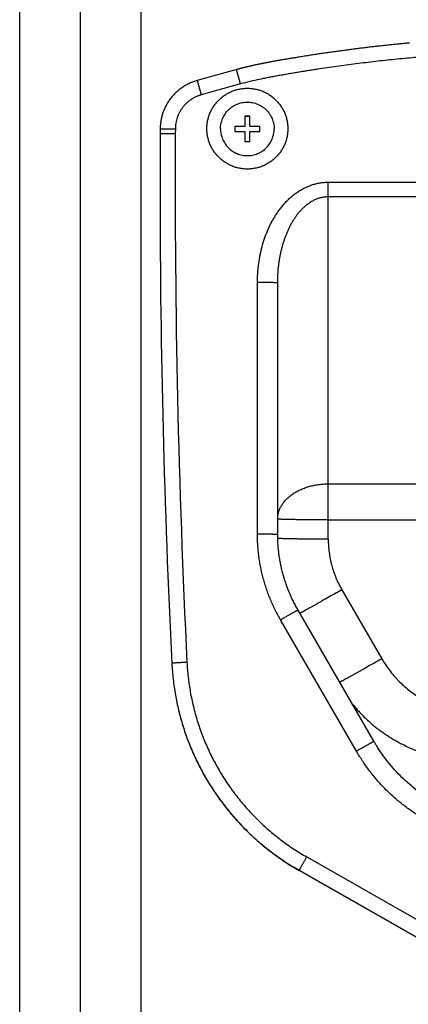
# Model space of a CAD drawing. Units: millimetres. Extents: x -1916 to 1054, y -1318 to 782.
# Drawn here: x 245 to 264, y 220 to 268 of the extents above; entities that cross this region are included whole.
import ezdxf

# ---------------------------------------------------------------- set-up
doc = ezdxf.new("R2010")
doc.units = ezdxf.units.MM
doc.header["$LTSCALE"] = 30.734
doc.layers.get('0').update_dxf_attribs({"linetype": 'CONTINUOUS'})

msp = doc.modelspace()

# ---------------------------------------------------------------- linework, layer by layer
at = {"color": 7, "linetype": 'Continuous'}
for p, q in [((250.5903, 191.8048), (250.5903, 445.2872)), ((244.5903, 196.8048), (244.5903, 440.2876)), ((255.7153, 263.6802), (255.7153, 263.1716)), ((255.9653, 263.6802), (255.7153, 263.6802)), ((255.9653, 263.6715), (255.7153, 263.6715)), ((255.9653, 263.1716), (255.9653, 263.6802)), ((255.2153, 263.1803), (255.2153, 262.9304)), ((255.7153, 263.1803), (255.2153, 263.1803)), ((255.7153, 263.1716), (255.2153, 263.1716)), ((256.4653, 263.1803), (255.9653, 263.1803)), ((256.4653, 263.1716), (255.9653, 263.1716)), ((256.4653, 262.9304), (256.4653, 263.1803)), ((251.5316, 263.0506), (251.5303, 262.7983)), ((255.2153, 262.9304), (255.7153, 262.9304)), ((255.7153, 262.9304), (255.7153, 262.4304)), ((255.9653, 262.4304), (255.9653, 262.9304)), ((255.9653, 262.9304), (256.4653, 262.9304)), ((255.7153, 262.4304), (255.9653, 262.4304)), ((251.5238, 260.6257), (251.5237, 260.2939)), ((251.5237, 260.2852), (251.5237, 260.2939)), ((251.5237, 260.2939), (251.5237, 260.2814)), ((251.5237, 260.2852), (251.5237, 260.2814)), ((251.5237, 260.2814), (251.5237, 260.1697)), ((251.5237, 260.2814), (251.5237, 260.1697)), ((251.5237, 260.1697), (251.5238, 260.0704)), ((251.5237, 260.1697), (251.5238, 260.0704)), ((251.5238, 260.0704), (251.5239, 259.9248)), ((251.5238, 260.0704), (251.5239, 259.9248)), ((251.5239, 259.9248), (251.524, 259.8066)), ((251.5239, 259.9248), (251.524, 259.8066)), ((251.524, 259.8066), (251.524, 259.761)), ((251.524, 259.8066), (251.524, 259.761)), ((257.3403, 242.9995), (257.3403, 255.4524)), ((262.0957, 232.7548), (258.345, 239.2502)), ((262.1096, 232.7308), (262.0957, 232.7548)), ((262.1237, 232.7066), (262.1096, 232.7308)), ((262.1379, 232.6825), (262.1237, 232.7066)), ((262.1522, 232.6585), (262.1379, 232.6825)), ((262.1665, 232.6345), (262.1522, 232.6585)), ((262.181, 232.6106), (262.1665, 232.6345)), ((262.1955, 232.5867), (262.181, 232.6106)), ((262.21, 232.5628), (262.1955, 232.5867)), ((262.2221, 232.5433), (262.21, 232.5628)), ((266.4375, 221.78), (258.4011, 226.3626))]:
    msp.add_line(p, q, dxfattribs=at)
at = {"color": 9, "linetype": 'Continuous'}
for p, q in [((247.5903, 196.8572), (247.5903, 440.34)), ((255.5057, 265.279), (253.5608, 264.7359)), ((252.2816, 263.0598), (252.2803, 262.8075)), ((259.8403, 242.7551), (259.8403, 260.4189)), ((259.8403, 260.4189), (281.8403, 260.4189)), ((259.8403, 259.7067), (281.8403, 259.7067)), ((256.3403, 243.0169), (256.3403, 255.4699)), ((259.8403, 245.4901), (281.8403, 245.4901)), ((259.8403, 243.7098), (281.8403, 243.7098)), ((260.5101, 240.2555), (262.4817, 236.8411)), ((261.2297, 232.2722), (257.4791, 238.7676)), ((252.1085, 236.612), (252.1085, 236.6032)), ((258.7727, 227.0358), (266.8091, 222.4532)), ((258.4011, 226.3713), (258.4011, 226.3626)), ((258.4011, 226.3713), (266.4375, 221.7887))]:
    msp.add_line(p, q, dxfattribs=at)
at = {"color": 7, "linetype": 'Continuous'}
for points in [[(263.8503, 267.3017), (263.7901, 267.2961), (263.7299, 267.2905), (263.6696, 267.2849), (263.6094, 267.2792), (263.5491, 267.2735), (263.4889, 267.2677), (263.4286, 267.2618), (263.3683, 267.256), (263.308, 267.25), (263.2477, 267.244), (263.1874, 267.238), (263.127, 267.2319), (263.0667, 267.2258), (263.0063, 267.2196), (262.946, 267.2134), (262.8856, 267.2071), (262.8252, 267.2008), (262.7648, 267.1945), (262.7044, 267.188), (262.644, 267.1816), (262.5836, 267.1751), (262.5232, 267.1685), (262.4628, 267.1619), (262.4023, 267.1552), (262.3419, 267.1485), (262.2814, 267.1418), (262.221, 267.135), (262.1605, 267.1281), (262.1, 267.1212), (262.0395, 267.1143), (261.979, 267.1073), (261.9185, 267.1002), (261.858, 267.0931), (261.7975, 267.086), (261.737, 267.0788), (261.6764, 267.0716), (261.6159, 267.0643), (261.5554, 267.0569), (261.4948, 267.0496), (261.4343, 267.0421), (261.3737, 267.0346), (261.3131, 267.0271), (261.2526, 267.0195), (261.192, 267.0119), (261.1314, 267.0042), (261.0708, 266.9965), (261.0102, 266.9887), (260.9496, 266.9809), (260.889, 266.973), (260.8284, 266.9651), (260.7678, 266.9572), (260.7071, 266.9492), (260.6465, 266.9411), (260.5859, 266.933), (260.5253, 266.9248), (260.4646, 266.9166), (260.404, 266.9084), (260.3433, 266.9001), (260.2827, 266.8917), (260.222, 266.8833), (260.1614, 266.8749), (260.1007, 266.8664), (260.04, 266.8578), (259.9794, 266.8492), (259.9187, 266.8406), (259.858, 266.8319), (259.7974, 266.8232), (259.7367, 266.8144), (259.676, 266.8056), (259.6154, 266.7967), (259.5547, 266.7878), (259.494, 266.7788), (259.4332, 266.7698), (259.3725, 266.7607), (259.3118, 266.7516), (259.2511, 266.7424), (259.1904, 266.7332), (259.1298, 266.7239), (259.0692, 266.7146), (259.0086, 266.7053), (258.9481, 266.6959)], [(258.9481, 266.6959), (258.8876, 266.6865), (258.827, 266.677), (258.7664, 266.6675), (258.7056, 266.6579), (258.6447, 266.6482), (258.5836, 266.6384), (258.5223, 266.6286), (258.461, 266.6187), (258.3997, 266.6088), (258.3385, 266.5988), (258.2777, 266.5888), (258.2173, 266.5789), (258.1574, 266.569), (258.0983, 266.5592), (258.0399, 266.5495), (257.9824, 266.5398), (257.9257, 266.5303), (257.8698, 266.5208), (257.8147, 266.5115), (257.7604, 266.5022), (257.7068, 266.493), (257.6541, 266.484), (257.6022, 266.475), (257.5511, 266.4662), (257.5008, 266.4574), (257.4513, 266.4488), (257.4025, 266.4402), (257.3545, 266.4318), (257.3073, 266.4234), (257.2609, 266.4152), (257.2152, 266.407), (257.1704, 266.399), (257.1263, 266.391), (257.0831, 266.3832), (257.0406, 266.3754), (256.999, 266.3678), (256.9583, 266.3602), (256.9184, 266.3528), (256.8795, 266.3455), (256.8415, 266.3383), (256.8043, 266.3312), (256.7679, 266.3243), (256.7323, 266.3174), (256.6974, 266.3107), (256.6633, 266.304), (256.6298, 266.2974), (256.597, 266.2909), (256.5648, 266.2845), (256.5332, 266.2782), (256.5021, 266.2719), (256.4715, 266.2657), (256.4414, 266.2595), (256.4118, 266.2534), (256.3826, 266.2474), (256.3538, 266.2414), (256.3255, 266.2354), (256.2975, 266.2295), (256.2699, 266.2236), (256.2426, 266.2178), (256.2157, 266.212), (256.1891, 266.2062), (256.1628, 266.2005), (256.1368, 266.1948), (256.1111, 266.1891), (256.0857, 266.1834), (256.0606, 266.1778), (256.0357, 266.1722), (256.0111, 266.1666), (255.9867, 266.161), (255.9625, 266.1554), (255.9386, 266.1499), (255.9149, 266.1444), (255.8915, 266.1389), (255.8682, 266.1334), (255.8452, 266.1279), (255.8223, 266.1224), (255.7997, 266.117), (255.7772, 266.1116), (255.7549, 266.1061), (255.7328, 266.1007), (255.7109, 266.0953), (255.6891, 266.0899), (255.6676, 266.0845), (255.6461, 266.0791), (255.6249, 266.0737), (255.6038, 266.0684), (255.5828, 266.063), (255.562, 266.0576), (255.5413, 266.0523), (255.5208, 266.0469), (255.5005, 266.0416), (255.4802, 266.0362), (255.4601, 266.0309), (255.4401, 266.0256), (255.4203, 266.0202), (255.4006, 266.0149), (255.381, 266.0096), (255.3615, 266.0043), (255.3421, 265.9989), (255.3229, 265.9936), (253.3591, 265.4452)]]:
    msp.add_lwpolyline(points, dxfattribs=at)
for centre, radius, start, end in [((731.3559, 260.2939), 479.8321, 179.700955, 179.960384), ((731.3557, 260.2939), 479.8319, 179.700955, 179.960384), ((731.3552, 260.2939), 479.8315, 180.063641, 182.82897), ((731.3552, 260.2852), 479.8315, 180.062599, 182.82897)]:
    msp.add_arc(centre, radius, start, end, dxfattribs=at)
at = {"color": 9, "linetype": 'Continuous'}
msp.add_arc((731.3554, 260.307), 479.0817, 179.700955, 182.82897, dxfattribs=at)
for points, knots in [([(270.8403, 266.8802), (270.1965, 266.8818), (268.909, 266.8674), (267.3006, 266.8067), (266.0152, 266.733), (265.052, 266.6653), (264.0896, 266.5854), (263.1284, 266.4933), (262.3284, 266.4066), (261.6891, 266.3312), (261.2099, 266.2718), (260.7312, 266.2093), (260.2528, 266.144), (259.7749, 266.0756), (259.3769, 266.0163), (259.0588, 265.9673), (258.8203, 265.9299), (258.5819, 265.8917), (258.3437, 265.8528), (258.1056, 265.8132), (257.8676, 265.7729), (257.6297, 265.7318), (257.3919, 265.69), (257.1543, 265.6471), (256.9171, 265.6026), (256.6802, 265.5562), (256.3649, 265.4912), (255.9724, 265.4028), (255.6607, 265.3223), (255.5057, 265.279)], [0, 0, 0, 0, 0.1249981, 0.2499963, 0.3124968, 0.3749972, 0.4374977, 0.4999981, 0.5624985, 0.5937489, 0.6249992, 0.6562495, 0.6874999, 0.7187502, 0.7500005, 0.7656257, 0.7812508, 0.796876, 0.8125012, 0.8281263, 0.8437515, 0.8593766, 0.8750018, 0.8906269, 0.906252, 0.9218771, 0.9375022, 0.9687514, 1, 1, 1, 1]), ([(255.5057, 265.279), (255.5015, 265.2938), (255.4933, 265.3234), (255.4809, 265.3678), (255.4684, 265.4122), (255.456, 265.4566), (255.4435, 265.501), (255.431, 265.5453), (255.4185, 265.5897), (255.406, 265.6341), (255.3956, 265.671), (255.3872, 265.7006), (255.381, 265.7228), (255.3747, 265.7449), (255.3684, 265.7671), (255.3621, 265.7893), (255.3558, 265.8114), (255.3505, 265.8299), (255.3463, 265.8447), (255.3431, 265.8557), (255.3399, 265.8668), (255.3367, 265.8779), (255.3336, 265.889), (255.3304, 265.9), (255.3272, 265.9111), (255.3245, 265.9203), (255.3224, 265.9277), (255.3207, 265.9332), (255.3191, 265.9388), (255.3175, 265.9443), (255.3159, 265.9498), (255.3145, 265.9544), (255.3134, 265.9581), (255.3126, 265.9609), (255.3118, 265.9636), (255.311, 265.9664), (255.3101, 265.9692), (255.3093, 265.9719), (255.3086, 265.9742), (255.3081, 265.976), (255.3076, 265.9774), (255.3072, 265.9788), (255.3068, 265.9802), (255.3064, 265.9815), (255.306, 265.9827), (255.3057, 265.9836), (255.3055, 265.9843), (255.3052, 265.985), (255.3051, 265.9855), (255.3049, 265.986), (255.3048, 265.9863), (255.3047, 265.9867), (255.3045, 265.987), (255.3044, 265.9873), (255.3044, 265.9875), (255.3043, 265.9877), (255.3042, 265.9879), (255.3041, 265.988), (255.3041, 265.9882), (255.304, 265.9883), (255.304, 265.9883), (255.304, 265.9883)], [0, 0, 0, 0, 0.0625, 0.1250001, 0.1875001, 0.2500001, 0.3125001, 0.3750002, 0.4375002, 0.5000002, 0.5625003, 0.5937503, 0.6250003, 0.6562503, 0.6875003, 0.7187503, 0.7500004, 0.7812504, 0.7968754, 0.8125004, 0.8281254, 0.8437504, 0.8593754, 0.8750004, 0.8906254, 0.9062504, 0.9140629, 0.9218754, 0.9296879, 0.9375004, 0.9453129, 0.9531254, 0.9570317, 0.960938, 0.9648442, 0.9687505, 0.9726567, 0.976563, 0.9804692, 0.9824223, 0.9843755, 0.9863286, 0.9882817, 0.9902348, 0.992188, 0.9931645, 0.9941411, 0.9951177, 0.9960942, 0.9965825, 0.9970708, 0.9975591, 0.9980473, 0.9985357, 0.9987798, 0.9990238, 0.9992682, 0.9995122, 0.9997563, 0.9998795, 1, 1, 1, 1]), ([(253.3591, 265.4452), (253.3591, 265.4452), (253.3591, 265.4451), (253.3592, 265.445), (253.3593, 265.4449), (253.3593, 265.4447), (253.3594, 265.4446), (253.3595, 265.4444), (253.3596, 265.4442), (253.3597, 265.4439), (253.3598, 265.4436), (253.3599, 265.4432), (253.36, 265.4429), (253.3602, 265.4424), (253.3604, 265.4419), (253.3606, 265.4412), (253.3608, 265.4405), (253.3611, 265.4396), (253.3615, 265.4384), (253.3619, 265.4371), (253.3623, 265.4357), (253.3628, 265.4343), (253.3632, 265.4329), (253.3637, 265.4311), (253.3644, 265.4288), (253.3653, 265.426), (253.3661, 265.4233), (253.3669, 265.4205), (253.3677, 265.4178), (253.3686, 265.415), (253.3696, 265.4113), (253.371, 265.4067), (253.3726, 265.4012), (253.3742, 265.3956), (253.3759, 265.3901), (253.3775, 265.3846), (253.3796, 265.3772), (253.3823, 265.368), (253.3855, 265.3569), (253.3887, 265.3458), (253.3919, 265.3348), (253.395, 265.3237), (253.3982, 265.3126), (253.4014, 265.3015), (253.4056, 265.2868), (253.4109, 265.2683), (253.4172, 265.2461), (253.4235, 265.224), (253.4298, 265.2018), (253.4361, 265.1796), (253.4423, 265.1575), (253.4507, 265.1279), (253.4612, 265.0909), (253.4737, 265.0466), (253.4862, 265.0022), (253.4986, 264.9578), (253.5111, 264.9135), (253.5235, 264.8691), (253.536, 264.8247), (253.5484, 264.7803), (253.5567, 264.7507), (253.5608, 264.7359)], [0, 0, 0, 0, 0.0001205, 0.0002437, 0.0004878, 0.0007318, 0.0009762, 0.0012202, 0.0014643, 0.0019527, 0.0024409, 0.0029292, 0.0034175, 0.0039058, 0.0048823, 0.0058589, 0.0068355, 0.007812, 0.0097652, 0.0117183, 0.0136714, 0.0156245, 0.0175777, 0.0195308, 0.023437, 0.0273433, 0.0312495, 0.0351558, 0.039062, 0.0429683, 0.0468746, 0.0546871, 0.0624996, 0.0703121, 0.0781246, 0.0859371, 0.0937496, 0.1093746, 0.1249996, 0.1406246, 0.1562496, 0.1718746, 0.1874996, 0.2031246, 0.2187496, 0.2499996, 0.2812497, 0.3124997, 0.3437497, 0.3749997, 0.4062497, 0.4374997, 0.4999998, 0.5624998, 0.6249998, 0.6874999, 0.7499999, 0.8124999, 0.8749999, 0.9375, 1, 1, 1, 1]), ([(253.5608, 264.7359), (253.5381, 264.7296), (253.4929, 264.716), (253.4261, 264.6929), (253.3602, 264.6671), (253.2739, 264.6292), (253.1689, 264.5753), (253.0687, 264.5131), (252.9917, 264.4586), (252.9356, 264.4155), (252.8814, 264.3701), (252.8116, 264.3067), (252.7292, 264.2223), (252.6388, 264.1133), (252.5576, 263.9974), (252.4979, 263.8957), (252.4552, 263.8116), (252.4257, 263.7473), (252.3989, 263.6819), (252.3666, 263.5932), (252.3331, 263.4801), (252.3088, 263.3647), (252.2951, 263.2714), (252.2876, 263.2011), (252.2829, 263.1305), (252.2817, 263.0834), (252.2816, 263.0598)], [0, 0, 0, 0, 0.0312556, 0.0625112, 0.0937666, 0.1250218, 0.1875192, 0.2500158, 0.2812703, 0.3125246, 0.3437786, 0.3750325, 0.437527, 0.5000206, 0.5625136, 0.6250058, 0.6562581, 0.6875102, 0.7187621, 0.7500139, 0.8125045, 0.8749947, 0.9062461, 0.9374974, 0.9687487, 1, 1, 1, 1]), ([(252.2803, 262.8075), (252.2558, 262.8076), (252.207, 262.8078), (252.1344, 262.808), (252.0633, 262.8081), (251.9942, 262.808), (251.9279, 262.8078), (251.8649, 262.8075), (251.806, 262.807), (251.7597, 262.8066), (251.725, 262.8061), (251.701, 262.8057), (251.6784, 262.8054), (251.6572, 262.805), (251.6375, 262.8045), (251.6194, 262.8041), (251.6028, 262.8036), (251.5879, 262.8031), (251.5747, 262.8025), (251.5632, 262.802), (251.5533, 262.8014), (251.5463, 262.8009), (251.5415, 262.8005), (251.5385, 262.8002), (251.5361, 262.7999), (251.5343, 262.7997), (251.5331, 262.7994), (251.5323, 262.7993), (251.5317, 262.7991), (251.5312, 262.799), (251.5309, 262.7988), (251.5306, 262.7987), (251.5304, 262.7986), (251.5303, 262.7984), (251.5303, 262.7983)], [0, 0, 0, 0, 0.0979485, 0.1949531, 0.2900803, 0.3824141, 0.4710659, 0.5551823, 0.6339539, 0.7066226, 0.7404475, 0.7724895, 0.8026716, 0.8309212, 0.8571706, 0.8813565, 0.9034213, 0.923312, 0.9409813, 0.9563874, 0.9694945, 0.9802728, 0.9847814, 0.9887002, 0.9920279, 0.9947643, 0.9959113, 0.9969114, 0.9977656, 0.9984754, 0.9990437, 0.9992765, 0.9994768, 1, 1, 1, 1]), ([(251.5316, 263.0506), (251.5316, 263.0508), (251.5317, 263.0509), (251.5319, 263.0511), (251.5322, 263.0512), (251.5325, 263.0513), (251.533, 263.0515), (251.5337, 263.0516), (251.5344, 263.0518), (251.5356, 263.052), (251.5374, 263.0522), (251.5399, 263.0525), (251.5428, 263.0528), (251.5476, 263.0533), (251.5547, 263.0538), (251.5645, 263.0543), (251.576, 263.0549), (251.5892, 263.0554), (251.6042, 263.0559), (251.6207, 263.0564), (251.6388, 263.0568), (251.6585, 263.0573), (251.6797, 263.0577), (251.7023, 263.0581), (251.7263, 263.0584), (251.761, 263.0589), (251.8073, 263.0594), (251.8663, 263.0598), (251.9292, 263.0601), (251.9955, 263.0603), (252.0646, 263.0604), (252.1357, 263.0604), (252.2083, 263.0602), (252.2571, 263.0599), (252.2816, 263.0598)], [0, 0, 0, 0, 0.0005232, 0.0007235, 0.0009563, 0.0015246, 0.0022344, 0.0030886, 0.0040887, 0.0052357, 0.0079721, 0.0112998, 0.0152186, 0.0197272, 0.0305055, 0.0436126, 0.0590187, 0.076688, 0.0965787, 0.1186435, 0.1428294, 0.1690788, 0.1973284, 0.2275105, 0.2595525, 0.2933774, 0.3660461, 0.4448177, 0.5289341, 0.6175859, 0.7099197, 0.8050469, 0.9020515, 1, 1, 1, 1]), ([(256.3403, 255.4699), (256.3403, 255.6091), (256.3465, 255.818), (256.3673, 256.0958), (256.3965, 256.3728), (256.4384, 256.6483), (256.4931, 256.9214), (256.5564, 257.1926), (256.633, 257.4606), (256.7232, 257.7242), (256.7977, 257.9193), (256.8792, 258.1117), (256.9679, 258.3008), (257.064, 258.4864), (257.1675, 258.6679), (257.2786, 258.8449), (257.3974, 259.0167), (257.5241, 259.1829), (257.6588, 259.3427), (257.7778, 259.4698), (257.877, 259.5676), (257.9789, 259.6625), (258.1113, 259.7756), (258.2504, 259.8804), (258.3656, 259.9588), (258.4832, 260.0333), (258.635, 260.1189), (258.7924, 260.1935), (258.9215, 260.246), (259.0197, 260.2816), (259.1192, 260.3134), (259.2199, 260.3412), (259.3216, 260.365), (259.4243, 260.3845), (259.5276, 260.3998), (259.6315, 260.4108), (259.7358, 260.4174), (259.8055, 260.4189), (259.8403, 260.4189)], [0, 0, 0, 0, 0.0624933, 0.0937434, 0.1249935, 0.1874864, 0.2187366, 0.2499868, 0.3124785, 0.3437287, 0.3749789, 0.4062292, 0.4374794, 0.4687297, 0.4999799, 0.5312301, 0.5624802, 0.5937303, 0.6249803, 0.6562301, 0.6718565, 0.6874829, 0.7187324, 0.7499816, 0.7656082, 0.7812348, 0.8124834, 0.8437317, 0.8593584, 0.8749852, 0.890612, 0.9062389, 0.9218657, 0.9374925, 0.9531194, 0.9687463, 0.9843731, 1, 1, 1, 1]), ([(257.3403, 255.4524), (257.3403, 255.5644), (257.3455, 255.7885), (257.3689, 256.1238), (257.4017, 256.402), (257.4361, 256.6234), (257.4661, 256.7888), (257.5003, 256.9534), (257.5388, 257.1171), (257.5818, 257.2796), (257.6293, 257.441), (257.6816, 257.6009), (257.7387, 257.7591), (257.8009, 257.9155), (257.8683, 258.0697), (257.9412, 258.2215), (258.0198, 258.3705), (258.1044, 258.5163), (258.1952, 258.6583), (258.2927, 258.796), (258.397, 258.9286), (258.5086, 259.0554), (258.6277, 259.1754), (258.7545, 259.2872), (258.8893, 259.3897), (259.0082, 259.4659), (259.1071, 259.5204), (259.1832, 259.5579), (259.2609, 259.5917), (259.3404, 259.6216), (259.4212, 259.6473), (259.5034, 259.6687), (259.5866, 259.6856), (259.6707, 259.6978), (259.7553, 259.7051), (259.812, 259.7067), (259.8403, 259.7067)], [0, 0, 0, 0, 0.0622902, 0.1245831, 0.1868818, 0.2180366, 0.2491941, 0.2803549, 0.3115194, 0.3426881, 0.3738617, 0.4050409, 0.4362263, 0.4674187, 0.4986191, 0.5298286, 0.5610481, 0.5922789, 0.6235226, 0.6547806, 0.6860546, 0.7173464, 0.748658, 0.7799912, 0.8113476, 0.8427282, 0.8584317, 0.8741416, 0.8898577, 0.9055797, 0.9213072, 0.9370394, 0.9527758, 0.9685153, 0.9842571, 1, 1, 1, 1]), ([(256.3403, 255.4699), (256.3729, 255.4699), (256.438, 255.4698), (256.5347, 255.4696), (256.6296, 255.4691), (256.7217, 255.4686), (256.8102, 255.4678), (256.8941, 255.467), (256.9726, 255.466), (257.0344, 255.465), (257.0806, 255.4642), (257.1127, 255.4635), (257.1428, 255.4628), (257.1711, 255.4621), (257.1973, 255.4614), (257.2215, 255.4607), (257.2435, 255.4599), (257.2634, 255.4591), (257.2811, 255.4583), (257.2964, 255.4575), (257.3095, 255.4567), (257.319, 255.456), (257.3254, 255.4554), (257.3293, 255.455), (257.3321, 255.4546), (257.3341, 255.4543), (257.3354, 255.4541), (257.3365, 255.4539), (257.3375, 255.4537), (257.3383, 255.4535), (257.339, 255.4533), (257.3395, 255.4531), (257.3398, 255.453), (257.3401, 255.4528), (257.3403, 255.4526), (257.3403, 255.4524)], [0, 0, 0, 0, 0.0979456, 0.1949483, 0.2900741, 0.3824072, 0.4710588, 0.5551754, 0.6339475, 0.7066171, 0.7404424, 0.7724849, 0.8026674, 0.8309176, 0.8571674, 0.8813538, 0.903419, 0.9233101, 0.9409798, 0.9563863, 0.9694937, 0.9802722, 0.984781, 0.9886999, 0.9920276, 0.9934698, 0.9947642, 0.9959113, 0.9969114, 0.9977656, 0.9984754, 0.9990437, 0.9992765, 0.9994768, 1, 1, 1, 1]), ([(257.3403, 243.7535), (257.3403, 243.7819), (257.3423, 243.8388), (257.3513, 243.924), (257.3664, 244.0087), (257.3874, 244.0928), (257.4144, 244.1761), (257.4472, 244.2583), (257.4858, 244.3394), (257.53, 244.4189), (257.5798, 244.4969), (257.6351, 244.5731), (257.6957, 244.6473), (257.7841, 244.7442), (257.8819, 244.8355), (257.9879, 244.9207), (258.0725, 244.9825), (258.1614, 245.0412), (258.2544, 245.0969), (258.3512, 245.1493), (258.4515, 245.1983), (258.5552, 245.2439), (258.6984, 245.3002), (258.8464, 245.3487), (258.9982, 245.3894), (259.1541, 245.4251), (259.3128, 245.4527), (259.4735, 245.472), (259.636, 245.4859), (259.7585, 245.4901), (259.8403, 245.4901)], [0, 0, 0, 0, 0.0254223, 0.05091, 0.0765275, 0.1023368, 0.1283968, 0.1547624, 0.1814836, 0.2086053, 0.2361664, 0.2642, 0.2927331, 0.3217867, 0.3814896, 0.4121712, 0.4433991, 0.4751664, 0.5074616, 0.5402688, 0.573568, 0.6073353, 0.6415435, 0.711146, 0.7464838, 0.7821253, 0.8541473, 0.8904546, 0.9268975, 1, 1, 1, 1]), ([(259.8403, 243.7098), (259.7586, 243.7098), (259.596, 243.71), (259.3541, 243.7106), (259.1169, 243.7116), (258.8866, 243.7131), (258.6656, 243.7149), (258.4558, 243.717), (258.289, 243.7192), (258.1627, 243.7211), (258.0739, 243.7226), (257.9894, 243.7241), (257.9093, 243.7257), (257.8339, 243.7274), (257.7633, 243.7291), (257.6977, 243.7309), (257.6372, 243.7328), (257.5821, 243.7347), (257.5324, 243.7366), (257.4883, 243.7386), (257.455, 243.7404), (257.4313, 243.7418), (257.4157, 243.7428), (257.4015, 243.7438), (257.3888, 243.7449), (257.3776, 243.7459), (257.3691, 243.7468), (257.3631, 243.7476), (257.3592, 243.7481), (257.3556, 243.7486), (257.3524, 243.7492), (257.3496, 243.7497), (257.3472, 243.7502), (257.3451, 243.7507), (257.3434, 243.7513), (257.3422, 243.7517), (257.3415, 243.7521), (257.341, 243.7524), (257.3407, 243.7526), (257.3405, 243.7529), (257.3403, 243.7532), (257.3403, 243.7534), (257.3403, 243.7535)], [0, 0, 0, 0, 0.0979438, 0.1949446, 0.2900686, 0.3824, 0.4710499, 0.555165, 0.6339356, 0.6710777, 0.7066038, 0.7404285, 0.7724704, 0.8026524, 0.830902, 0.8571513, 0.8813373, 0.9034021, 0.9232928, 0.9409622, 0.9563684, 0.9632114, 0.9694756, 0.9751575, 0.980254, 0.9847627, 0.9886815, 0.9904193, 0.9920093, 0.9934514, 0.9947458, 0.9958928, 0.9968929, 0.9977471, 0.9984569, 0.9990252, 0.999258, 0.9994583, 0.9996279, 0.9997704, 0.9998914, 1, 1, 1, 1]), ([(256.3403, 243.0169), (256.3729, 243.0169), (256.438, 243.0169), (256.5347, 243.0166), (256.6296, 243.0162), (256.7217, 243.0156), (256.8102, 243.0149), (256.8941, 243.014), (256.9726, 243.013), (257.0344, 243.012), (257.0806, 243.0112), (257.1127, 243.0106), (257.1428, 243.0099), (257.1711, 243.0092), (257.1973, 243.0085), (257.2215, 243.0077), (257.2435, 243.007), (257.2634, 243.0062), (257.2811, 243.0054), (257.2964, 243.0046), (257.3095, 243.0038), (257.319, 243.0031), (257.3254, 243.0025), (257.3293, 243.0021), (257.3321, 243.0017), (257.3341, 243.0014), (257.3354, 243.0012), (257.3365, 243.001), (257.3375, 243.0008), (257.3383, 243.0006), (257.339, 243.0003), (257.3395, 243.0002), (257.3398, 243), (257.3401, 242.9998), (257.3403, 242.9996), (257.3403, 242.9995)], [0, 0, 0, 0, 0.0979456, 0.1949483, 0.2900741, 0.3824072, 0.4710588, 0.5551754, 0.6339475, 0.7066171, 0.7404424, 0.7724849, 0.8026674, 0.8309176, 0.8571674, 0.8813538, 0.903419, 0.9233101, 0.9409798, 0.9563863, 0.9694937, 0.9802722, 0.984781, 0.9886999, 0.9920276, 0.9934698, 0.9947642, 0.9959113, 0.9969114, 0.9977656, 0.9984754, 0.9990437, 0.9992765, 0.9994768, 1, 1, 1, 1]), ([(257.4791, 238.7676), (257.4327, 238.8478), (257.3426, 239.0099), (257.2155, 239.2574), (257.0965, 239.5088), (256.9859, 239.764), (256.8836, 240.0227), (256.7899, 240.2846), (256.7048, 240.5494), (256.6284, 240.8169), (256.5608, 241.0867), (256.5021, 241.3586), (256.4523, 241.6323), (256.4115, 241.9074), (256.3797, 242.1837), (256.357, 242.461), (256.3433, 242.7388), (256.3403, 242.9242), (256.3403, 243.0169)], [0, 0, 0, 0, 0.0625014, 0.1250026, 0.1875035, 0.2500042, 0.3125047, 0.3750049, 0.437505, 0.5000049, 0.5625046, 0.6250042, 0.6875037, 0.7500031, 0.8125024, 0.8750016, 0.9375008, 1, 1, 1, 1]), ([(259.8403, 242.7551), (259.761, 242.7551), (259.6032, 242.7553), (259.3683, 242.7558), (259.1377, 242.7568), (258.9135, 242.7582), (258.6976, 242.7599), (258.4922, 242.7619), (258.2989, 242.7643), (258.1196, 242.767), (257.9797, 242.7696), (257.8759, 242.7717), (257.8047, 242.7734), (257.7381, 242.7751), (257.6762, 242.7769), (257.6192, 242.7787), (257.5673, 242.7806), (257.5206, 242.7824), (257.479, 242.7844), (257.4478, 242.7861), (257.4255, 242.7874), (257.4108, 242.7884), (257.3975, 242.7895), (257.3856, 242.7905), (257.3751, 242.7915), (257.3659, 242.7925), (257.3592, 242.7934), (257.3545, 242.7941), (257.3515, 242.7946), (257.3489, 242.7951), (257.3466, 242.7956), (257.3447, 242.7961), (257.3435, 242.7965), (257.343, 242.7967)], [0, 0, 0, 0, 0.0951675, 0.1894725, 0.2820605, 0.3720925, 0.4587525, 0.5412554, 0.6188537, 0.6908445, 0.7565756, 0.7869056, 0.8154523, 0.8421511, 0.8669418, 0.8897682, 0.9105791, 0.9293275, 0.9459715, 0.9604742, 0.9669124, 0.9728039, 0.9781455, 0.9829346, 0.987169, 0.990847, 0.9939677, 0.9953191, 0.9965313, 0.9976048, 0.9985399, 0.9993378, 1, 1, 1, 1]), ([(259.8403, 242.7551), (259.8403, 242.6461), (259.8474, 242.4279), (259.8795, 242.1021), (259.9328, 241.7791), (260.0072, 241.4603), (260.1022, 241.147), (260.2176, 240.8406), (260.3527, 240.5424), (260.4556, 240.3499), (260.5101, 240.2555)], [0, 0, 0, 0, 0.1249984, 0.2499969, 0.3749958, 0.4999951, 0.6249951, 0.7499958, 0.8749974, 1, 1, 1, 1]), ([(260.5101, 240.2555), (260.3955, 240.1893), (260.169, 240.059), (259.8364, 239.8685), (259.5683, 239.716), (259.3646, 239.6008), (259.2221, 239.5205), (259.0879, 239.4452), (258.9627, 239.3753), (258.8474, 239.3113), (258.7427, 239.2536), (258.6623, 239.2097), (258.6038, 239.178), (258.5644, 239.1568), (258.5282, 239.1375), (258.4951, 239.12), (258.4653, 239.1043), (258.4464, 239.0946), (258.4375, 239.0901)], [0, 0, 0, 0, 0.1670557, 0.3296276, 0.4835795, 0.5560877, 0.624995, 0.6898623, 0.7502767, 0.8058535, 0.8562389, 0.9011125, 0.9213919, 0.9401892, 0.9574747, 0.9732211, 0.9874036, 1, 1, 1, 1]), ([(257.4791, 238.7676), (257.5072, 238.7838), (257.5632, 238.8161), (257.6465, 238.8639), (257.7283, 238.9107), (257.8076, 238.956), (257.8839, 238.9993), (257.9563, 239.0402), (258.0241, 239.0783), (258.0775, 239.1082), (258.1175, 239.1305), (258.1453, 239.1458), (258.1714, 239.1603), (258.1959, 239.1737), (258.2187, 239.1862), (258.2397, 239.1976), (258.259, 239.2079), (258.2763, 239.2172), (258.2918, 239.2253), (258.3053, 239.2323), (258.3154, 239.2374), (258.3224, 239.2409), (258.3269, 239.2431), (258.331, 239.245), (258.3345, 239.2467), (258.3371, 239.2478), (258.339, 239.2486), (258.3401, 239.249), (258.3412, 239.2494), (258.3421, 239.2498), (258.3429, 239.25), (258.3436, 239.2502), (258.3441, 239.2503), (258.3445, 239.2503), (258.3448, 239.2503), (258.3449, 239.2503), (258.345, 239.2502), (258.345, 239.2502), (258.345, 239.2502)], [0, 0, 0, 0, 0.0982296, 0.1954401, 0.2907059, 0.38312, 0.4718024, 0.5559088, 0.6346386, 0.7072424, 0.7410286, 0.7730292, 0.803168, 0.8313733, 0.857578, 0.8817199, 0.9037418, 0.9235914, 0.9412219, 0.9565918, 0.9696655, 0.9753318, 0.9804134, 0.9849076, 0.9888125, 0.9921264, 0.9935616, 0.9948489, 0.9959887, 0.9969811, 0.9978269, 0.9985273, 0.9990846, 0.9995034, 0.9996643, 0.9997964, 0.9999051, 1, 1, 1, 1]), ([(262.4817, 236.8411), (262.3671, 236.7749), (262.1406, 236.6446), (261.808, 236.4541), (261.5399, 236.3016), (261.3362, 236.1864), (261.1937, 236.1061), (261.0595, 236.0308), (260.9343, 235.9609), (260.819, 235.8969), (260.7143, 235.8392), (260.6339, 235.7953), (260.5754, 235.7636), (260.5361, 235.7424), (260.4998, 235.7231), (260.4667, 235.7056), (260.4369, 235.6899), (260.418, 235.6802), (260.4091, 235.6757)], [0, 0, 0, 0, 0.1670557, 0.3296276, 0.4835795, 0.5560877, 0.624995, 0.6898623, 0.7502767, 0.8058535, 0.8562389, 0.9011125, 0.9213919, 0.9401892, 0.9574747, 0.9732211, 0.9874036, 1, 1, 1, 1]), ([(262.4817, 236.8411), (262.5391, 236.7417), (262.6602, 236.5466), (262.8597, 236.2658), (263.0765, 235.9982), (263.3098, 235.7448), (263.5587, 235.5067), (263.8223, 235.2849), (264.0995, 235.0804), (264.3893, 234.8943), (264.6906, 234.7273), (264.9503, 234.6049), (265.1625, 234.5174), (265.3238, 234.4571), (265.487, 234.4023), (265.7069, 234.3364), (265.9857, 234.268), (266.2686, 234.2188), (266.4964, 234.191), (266.668, 234.1761), (266.8399, 234.1671), (266.9547, 234.1651), (267.0121, 234.1651)], [0, 0, 0, 0, 0.0624946, 0.1249897, 0.1874854, 0.2499816, 0.3124783, 0.3749755, 0.4374732, 0.4999712, 0.5624697, 0.6249685, 0.6562222, 0.6874761, 0.71873, 0.7499841, 0.8124834, 0.8749828, 0.9062371, 0.9374914, 0.9687457, 1, 1, 1, 1]), ([(252.8576, 236.662), (252.8331, 236.6608), (252.7844, 236.6584), (252.7119, 236.6546), (252.6408, 236.6508), (252.5718, 236.647), (252.5056, 236.6431), (252.4427, 236.6394), (252.3839, 236.6357), (252.3376, 236.6327), (252.303, 236.6304), (252.279, 236.6287), (252.2564, 236.6271), (252.2352, 236.6255), (252.2156, 236.624), (252.1975, 236.6225), (252.181, 236.6212), (252.1661, 236.6198), (252.1528, 236.6186), (252.1413, 236.6174), (252.1315, 236.6163), (252.1244, 236.6154), (252.1197, 236.6148), (252.1168, 236.6143), (252.1143, 236.6139), (252.1125, 236.6135), (252.1113, 236.6132), (252.1106, 236.613), (252.1099, 236.6128), (252.1094, 236.6127), (252.1091, 236.6125), (252.1089, 236.6124), (252.1087, 236.6122), (252.1085, 236.6121), (252.1085, 236.612)], [0, 0, 0, 0, 0.097867, 0.1948001, 0.289866, 0.3821495, 0.4707623, 0.5548512, 0.633607, 0.7062718, 0.740099, 0.7721464, 0.8023367, 0.8305974, 0.8568607, 0.8810634, 0.9031475, 0.9230604, 0.9407544, 0.9561878, 0.9693246, 0.9801351, 0.9846607, 0.9885969, 0.9919425, 0.9946973, 0.9958536, 0.9968632, 0.9977268, 0.9984459, 0.9990234, 0.9992607, 0.9994652, 1, 1, 1, 1]), ([(252.1085, 236.612), (252.1149, 236.4815), (252.1319, 236.2208), (252.1696, 235.8308), (252.2196, 235.4421), (252.2817, 235.0552), (252.3558, 234.6704), (252.4421, 234.2881), (252.5402, 233.9088), (252.6502, 233.5327), (252.7719, 233.1602), (252.9053, 232.7917), (253.0501, 232.4276), (253.2063, 232.0682), (253.3736, 231.7138), (253.552, 231.3649), (253.7413, 231.0217), (253.9412, 230.6847), (254.1515, 230.3541), (254.3722, 230.0302), (254.6029, 229.7134), (254.8433, 229.404), (255.0934, 229.1023), (255.3528, 228.8085), (255.6213, 228.523), (255.8986, 228.2461), (256.1845, 227.978), (256.4786, 227.719), (256.7807, 227.4694), (257.0904, 227.2293), (257.4076, 226.9991), (257.7318, 226.7789), (258.0627, 226.569), (258.2876, 226.436), (258.4011, 226.3713)], [0, 0, 0, 0, 0.0312485, 0.0624971, 0.0937457, 0.1249944, 0.1562431, 0.1874918, 0.2187406, 0.2499895, 0.2812385, 0.3124876, 0.3437368, 0.374986, 0.4062354, 0.4374849, 0.4687346, 0.4999843, 0.5312342, 0.5624843, 0.5937344, 0.6249848, 0.6562352, 0.6874858, 0.7187366, 0.7499875, 0.7812386, 0.8124898, 0.8437411, 0.8749926, 0.9062442, 0.937496, 0.9687479, 1, 1, 1, 1]), ([(252.8576, 236.662), (252.8636, 236.5394), (252.8796, 236.2944), (252.9151, 235.9277), (252.962, 235.5624), (253.0204, 235.1987), (253.0901, 234.837), (253.1711, 234.4777), (253.2634, 234.121), (253.3668, 233.7675), (253.4812, 233.4174), (253.6066, 233.071), (253.7427, 232.7287), (253.8895, 232.3909), (254.0468, 232.0578), (254.2145, 231.7298), (254.3924, 231.4072), (254.5803, 231.0904), (254.7781, 230.7796), (254.9855, 230.4752), (255.2023, 230.1774), (255.4284, 229.8865), (255.6634, 229.6029), (255.9073, 229.3268), (256.1597, 229.0584), (256.4203, 228.7981), (256.689, 228.5461), (256.9655, 228.3027), (257.2495, 228.068), (257.5406, 227.8423), (257.8388, 227.6259), (258.1435, 227.4189), (258.4546, 227.2216), (258.666, 227.0966), (258.7727, 227.0358)], [0, 0, 0, 0, 0.0312485, 0.0624971, 0.0937457, 0.1249944, 0.1562431, 0.1874918, 0.2187406, 0.2499895, 0.2812385, 0.3124876, 0.3437368, 0.374986, 0.4062354, 0.4374849, 0.4687346, 0.4999843, 0.5312342, 0.5624843, 0.5937344, 0.6249848, 0.6562352, 0.6874858, 0.7187366, 0.7499875, 0.7812386, 0.8124898, 0.8437411, 0.8749926, 0.9062442, 0.937496, 0.9687479, 1, 1, 1, 1]), ([(261.0293, 234.6016), (261.0743, 234.5465), (261.1659, 234.4374), (261.3077, 234.2777), (261.4539, 234.1219), (261.6544, 233.9196), (261.9155, 233.6773), (262.1896, 233.4498), (262.4161, 233.2772), (262.5896, 233.1524), (262.7665, 233.0325), (263.0067, 232.8793), (263.3149, 232.7004), (263.6961, 232.5066), (264.0877, 232.3346), (264.4216, 232.2097), (264.6926, 232.1212), (264.8977, 232.0606), (265.1045, 232.0058), (265.3821, 231.9406), (265.7325, 231.8739), (266.0862, 231.8272), (266.3704, 231.802), (266.5841, 231.7892), (266.798, 231.7825), (266.9407, 231.7822), (267.0121, 231.783)], [0, 0, 0, 0, 0.0312243, 0.062449, 0.0936744, 0.1249005, 0.1873499, 0.2498041, 0.2810364, 0.3122704, 0.3435061, 0.3747438, 0.4372193, 0.4997038, 0.5621982, 0.6247031, 0.6559627, 0.6872253, 0.7184907, 0.749759, 0.8122982, 0.8748494, 0.9061326, 0.9374188, 0.968708, 1, 1, 1, 1]), ([(261.2297, 232.2722), (261.2578, 232.2884), (261.3138, 232.3207), (261.3972, 232.3686), (261.4789, 232.4154), (261.5583, 232.4606), (261.6345, 232.5039), (261.7069, 232.5448), (261.7748, 232.583), (261.8282, 232.6129), (261.8682, 232.6351), (261.8959, 232.6505), (261.9221, 232.6649), (261.9466, 232.6784), (261.9694, 232.6908), (261.9904, 232.7022), (262.0096, 232.7126), (262.027, 232.7218), (262.0424, 232.73), (262.056, 232.737), (262.066, 232.7421), (262.0731, 232.7456), (262.0776, 232.7478), (262.0816, 232.7497), (262.0852, 232.7513), (262.0878, 232.7525), (262.0896, 232.7532), (262.0908, 232.7537), (262.0919, 232.7541), (262.0928, 232.7544), (262.0936, 232.7547), (262.0943, 232.7549), (262.0948, 232.755), (262.0952, 232.755), (262.0954, 232.755), (262.0955, 232.7549), (262.0956, 232.7549), (262.0957, 232.7548), (262.0957, 232.7548)], [0, 0, 0, 0, 0.0982296, 0.1954401, 0.2907059, 0.38312, 0.4718024, 0.5559088, 0.6346386, 0.7072424, 0.7410286, 0.7730292, 0.803168, 0.8313733, 0.857578, 0.8817199, 0.9037418, 0.9235914, 0.9412219, 0.9565918, 0.9696655, 0.9753318, 0.9804134, 0.9849076, 0.9888125, 0.9921264, 0.9935616, 0.9948489, 0.9959887, 0.9969811, 0.9978269, 0.9985273, 0.9990846, 0.9995034, 0.9996643, 0.9997964, 0.9999051, 1, 1, 1, 1]), ([(268.9313, 228.6759), (268.847, 228.6763), (268.6785, 228.68), (268.4261, 228.6941), (268.1744, 228.7167), (267.9236, 228.7478), (267.6739, 228.7873), (267.4257, 228.8351), (267.1793, 228.891), (266.9348, 228.955), (266.6926, 229.027), (266.4528, 229.1069), (266.2158, 229.1945), (265.9817, 229.2896), (265.7508, 229.3922), (265.5233, 229.5021), (265.2994, 229.6191), (265.0794, 229.7432), (264.8633, 229.874), (264.5808, 230.0574), (264.2387, 230.303), (263.8471, 230.6224), (263.4758, 230.9651), (263.1261, 231.3297), (262.7992, 231.7149), (262.4961, 232.119), (262.3105, 232.4001), (262.2221, 232.5433)], [0, 0, 0, 0, 0.0312709, 0.0625407, 0.0938093, 0.1250769, 0.1563432, 0.1876082, 0.2188719, 0.2501343, 0.2813953, 0.312655, 0.3439133, 0.3751702, 0.4064256, 0.4376797, 0.4689325, 0.5001838, 0.5314339, 0.5626826, 0.6251687, 0.6876501, 0.7501271, 0.8126002, 0.8750697, 0.9375361, 1, 1, 1, 1]), ([(268.9313, 227.7231), (268.8337, 227.7231), (268.6386, 227.7265), (268.3463, 227.7417), (268.0547, 227.7671), (267.7641, 227.8024), (267.475, 227.8477), (267.1875, 227.9029), (266.9021, 227.9677), (266.619, 228.0422), (266.3386, 228.1262), (266.0612, 228.2195), (265.7871, 228.322), (265.5164, 228.4335), (265.2497, 228.5539), (264.987, 228.683), (264.7287, 228.8207), (264.475, 228.9667), (264.2262, 229.1208), (263.9826, 229.283), (263.7443, 229.4529), (263.5115, 229.6303), (263.2846, 229.8152), (263.0637, 230.0072), (262.849, 230.2061), (262.6408, 230.4118), (262.4392, 230.6239), (262.2444, 230.8423), (262.0566, 231.0668), (261.8759, 231.2971), (261.7026, 231.5329), (261.5368, 231.7741), (261.3787, 232.0203), (261.2785, 232.1877), (261.2297, 232.2722)], [0, 0, 0, 0, 0.0312513, 0.0625025, 0.0937537, 0.125005, 0.1562562, 0.1875073, 0.2187584, 0.2500094, 0.2812604, 0.3125113, 0.3437621, 0.3750128, 0.4062634, 0.4375139, 0.4687643, 0.5000146, 0.5312647, 0.5625147, 0.5937646, 0.6250143, 0.6562639, 0.6875134, 0.7187627, 0.7500118, 0.7812609, 0.8125097, 0.8437585, 0.875007, 0.9062555, 0.9375038, 0.968752, 1, 1, 1, 1]), ([(258.7727, 227.0358), (258.7605, 227.0145), (258.7363, 226.9721), (258.7004, 226.9089), (258.6651, 226.8467), (258.6309, 226.7863), (258.598, 226.7282), (258.5669, 226.6728), (258.5377, 226.6209), (258.5107, 226.5728), (258.4898, 226.5354), (258.4745, 226.5077), (258.464, 226.4888), (258.4542, 226.4712), (258.4452, 226.4549), (258.437, 226.4399), (258.4297, 226.4264), (258.4231, 226.4143), (258.4182, 226.4051), (258.4146, 226.3985), (258.4123, 226.3941), (258.4102, 226.3901), (258.4083, 226.3865), (258.4066, 226.3833), (258.4052, 226.3804), (258.404, 226.378), (258.403, 226.3759), (258.4023, 226.3744), (258.4018, 226.3734), (258.4016, 226.3728), (258.4014, 226.3723), (258.4012, 226.3719), (258.4011, 226.3716), (258.4011, 226.3714), (258.4011, 226.3713)], [0, 0, 0, 0, 0.0966115, 0.1924364, 0.2865521, 0.3780521, 0.4660554, 0.5497145, 0.6282238, 0.7008275, 0.7668264, 0.7971479, 0.8255852, 0.85207, 0.8765384, 0.8989315, 0.9191956, 0.9372819, 0.953147, 0.9602345, 0.9667529, 0.9726984, 0.9780673, 0.9828567, 0.9870637, 0.990686, 0.9937218, 0.9961698, 0.9971733, 0.9980297, 0.9987395, 0.9993032, 0.9997222, 1, 1, 1, 1])]:
    msp.add_open_spline(points, degree=3, knots=knots, dxfattribs=at)
at = {"color": 7, "linetype": 'Continuous'}
for points, knots in [([(253.3591, 265.4452), (253.3266, 265.4361), (253.2621, 265.4167), (253.1666, 265.3837), (253.0725, 265.3468), (252.9492, 265.2927), (252.7993, 265.2157), (252.656, 265.1268), (252.5461, 265.049), (252.466, 264.9874), (252.3885, 264.9225), (252.2887, 264.832), (252.171, 264.7114), (252.042, 264.5557), (251.9259, 264.3901), (251.8406, 264.2448), (251.7796, 264.1247), (251.7375, 264.0328), (251.6991, 263.9393), (251.6531, 263.8127), (251.6052, 263.6511), (251.5705, 263.4862), (251.5508, 263.353), (251.5401, 263.2525), (251.5335, 263.1517), (251.5318, 263.0843), (251.5316, 263.0506)], [0, 0, 0, 0, 0.0312544, 0.0625087, 0.093763, 0.1250172, 0.1875126, 0.2500078, 0.2812616, 0.3125153, 0.3437689, 0.3750224, 0.4375165, 0.5000101, 0.5625034, 0.6249963, 0.6562491, 0.6875017, 0.7187543, 0.7500068, 0.812499, 0.8749909, 0.9062432, 0.9374955, 0.9687477, 1, 1, 1, 1]), ([(253.8403, 263.0667), (253.8403, 263.0994), (253.8419, 263.1648), (253.8491, 263.2628), (253.8611, 263.3602), (253.8779, 263.457), (253.8994, 263.5528), (253.9256, 263.6474), (253.9564, 263.7406), (253.9918, 263.8322), (254.0316, 263.922), (254.0757, 264.0097), (254.1241, 264.0951), (254.1767, 264.1781), (254.2332, 264.2584), (254.2936, 264.3358), (254.3578, 264.4101), (254.4255, 264.4813), (254.4966, 264.549), (254.571, 264.6131), (254.6484, 264.6735), (254.7287, 264.73), (254.8117, 264.7826), (254.8971, 264.831), (254.9848, 264.8751), (255.0746, 264.9149), (255.1662, 264.9502), (255.2595, 264.981), (255.3541, 265.0072), (255.4499, 265.0287), (255.5467, 265.0455), (255.6442, 265.0576), (255.7421, 265.0648), (255.8403, 265.0672), (255.9384, 265.0648), (256.0364, 265.0576), (256.1338, 265.0455), (256.2306, 265.0287), (256.3264, 265.0072), (256.4211, 264.981), (256.5143, 264.9502), (256.6059, 264.9149), (256.6957, 264.8751), (256.7834, 264.831), (256.8689, 264.7826), (256.9519, 264.73), (257.0321, 264.6735), (257.1096, 264.6131), (257.1839, 264.549), (257.2551, 264.4813), (257.3228, 264.4101), (257.3869, 264.3358), (257.4473, 264.2584), (257.5039, 264.1781), (257.5564, 264.0951), (257.6048, 264.0097), (257.649, 263.922), (257.6888, 263.8322), (257.7241, 263.7406), (257.7549, 263.6474), (257.7811, 263.5528), (257.8026, 263.457), (257.8194, 263.3602), (257.8314, 263.2628), (257.8387, 263.1648), (257.8403, 263.0994), (257.8403, 263.0667)], [0, 0, 0, 0, 0.0156238, 0.0312476, 0.0468715, 0.0624954, 0.0781193, 0.0937433, 0.1093673, 0.1249914, 0.1406156, 0.1562399, 0.1718643, 0.1874888, 0.2031134, 0.2187381, 0.2343629, 0.2499879, 0.2656129, 0.2812381, 0.2968634, 0.3124888, 0.3281143, 0.3437399, 0.3593656, 0.3749914, 0.3906173, 0.4062433, 0.4218693, 0.4374954, 0.4531215, 0.4687476, 0.4843738, 0.5, 0.5156262, 0.5312524, 0.5468785, 0.5625046, 0.5781307, 0.5937567, 0.6093827, 0.6250086, 0.6406344, 0.6562601, 0.6718857, 0.6875112, 0.7031366, 0.7187619, 0.7343871, 0.7500121, 0.7656371, 0.7812619, 0.7968866, 0.8125112, 0.8281357, 0.8437601, 0.8593844, 0.8750086, 0.8906327, 0.9062567, 0.9218807, 0.9375046, 0.9531285, 0.9687524, 0.9843762, 1, 1, 1, 1]), ([(254.5153, 263.0553), (254.5153, 263.1419), (254.5281, 263.2723), (254.5703, 263.4405), (254.6287, 263.6039), (254.7315, 263.7961), (254.8698, 263.9646), (254.9984, 264.0811), (255.1377, 264.1844), (255.33, 264.2872), (255.5801, 264.3631), (255.8403, 264.3887), (256.1004, 264.3631), (256.3506, 264.2872), (256.5428, 264.1844), (256.6822, 264.0811), (256.8108, 263.9646), (256.9491, 263.7961), (257.0518, 263.6039), (257.1102, 263.4405), (257.1524, 263.2723), (257.1653, 263.1419), (257.1653, 263.0553)], [0, 0, 0, 0, 0.0624786, 0.0937533, 0.1250286, 0.1875077, 0.2499879, 0.2812664, 0.3125453, 0.3750291, 0.4375142, 0.5, 0.5624858, 0.6249709, 0.6874547, 0.7187336, 0.7500121, 0.8124923, 0.8749714, 0.9062467, 0.9375214, 1, 1, 1, 1]), ([(257.8403, 263.0667), (257.8403, 263.034), (257.8387, 262.9685), (257.8314, 262.8706), (257.8194, 262.7732), (257.8026, 262.6764), (257.7811, 262.5806), (257.7549, 262.486), (257.7241, 262.3927), (257.6888, 262.3011), (257.649, 262.2114), (257.6048, 262.1237), (257.5564, 262.0382), (257.5039, 261.9553), (257.4473, 261.875), (257.3869, 261.7976), (257.3228, 261.7232), (257.2551, 261.6521), (257.1839, 261.5844), (257.1096, 261.5203), (257.0321, 261.4599), (256.9519, 261.4033), (256.8689, 261.3508), (256.7834, 261.3024), (256.6957, 261.2583), (256.6059, 261.2185), (256.5143, 261.1831), (256.4211, 261.1523), (256.3264, 261.1261), (256.2306, 261.1046), (256.1338, 261.0878), (256.0364, 261.0758), (255.9384, 261.0686), (255.8403, 261.0662), (255.7421, 261.0686), (255.6442, 261.0758), (255.5467, 261.0878), (255.4499, 261.1046), (255.3541, 261.1261), (255.2595, 261.1523), (255.1662, 261.1831), (255.0746, 261.2185), (254.9848, 261.2583), (254.8971, 261.3024), (254.8117, 261.3508), (254.7287, 261.4033), (254.6484, 261.4599), (254.571, 261.5203), (254.4966, 261.5844), (254.4255, 261.6521), (254.3578, 261.7232), (254.2936, 261.7976), (254.2332, 261.875), (254.1767, 261.9553), (254.1241, 262.0382), (254.0757, 262.1237), (254.0316, 262.2114), (253.9918, 262.3011), (253.9564, 262.3927), (253.9256, 262.486), (253.8994, 262.5806), (253.8779, 262.6764), (253.8611, 262.7732), (253.8491, 262.8706), (253.8419, 262.9685), (253.8403, 263.034), (253.8403, 263.0667)], [0, 0, 0, 0, 0.0156238, 0.0312476, 0.0468715, 0.0624954, 0.0781193, 0.0937433, 0.1093673, 0.1249914, 0.1406156, 0.1562399, 0.1718643, 0.1874888, 0.2031134, 0.2187381, 0.2343629, 0.2499879, 0.2656129, 0.2812381, 0.2968634, 0.3124888, 0.3281143, 0.3437399, 0.3593656, 0.3749914, 0.3906173, 0.4062433, 0.4218693, 0.4374954, 0.4531215, 0.4687476, 0.4843738, 0.5, 0.5156262, 0.5312524, 0.5468785, 0.5625046, 0.5781307, 0.5937567, 0.6093827, 0.6250086, 0.6406344, 0.6562601, 0.6718857, 0.6875112, 0.7031366, 0.7187619, 0.7343871, 0.7500121, 0.7656371, 0.7812619, 0.7968866, 0.8125112, 0.8281357, 0.8437601, 0.8593844, 0.8750086, 0.8906327, 0.9062567, 0.9218807, 0.9375046, 0.9531285, 0.9687524, 0.9843762, 1, 1, 1, 1]), ([(254.5153, 263.0553), (254.5153, 262.9688), (254.5281, 262.8384), (254.5703, 262.6702), (254.6287, 262.5068), (254.7315, 262.3146), (254.8698, 262.1461), (254.9984, 262.0296), (255.1377, 261.9263), (255.33, 261.8235), (255.5801, 261.7476), (255.8403, 261.722), (256.1004, 261.7476), (256.3506, 261.8235), (256.5428, 261.9263), (256.6822, 262.0296), (256.8108, 262.1461), (256.9491, 262.3146), (257.0518, 262.5068), (257.1102, 262.6702), (257.1524, 262.8384), (257.1653, 262.9688), (257.1653, 263.0553)], [0, 0, 0, 0, 0.0624786, 0.0937533, 0.1250286, 0.1875077, 0.2499879, 0.2812664, 0.3125453, 0.3750291, 0.4375142, 0.5, 0.5624858, 0.6249709, 0.6874547, 0.7187336, 0.7500121, 0.8124923, 0.8749714, 0.9062467, 0.9375214, 1, 1, 1, 1]), ([(258.345, 239.2502), (258.3041, 239.321), (258.2246, 239.464), (258.1125, 239.6823), (258.0075, 239.9042), (257.9099, 240.1294), (257.8197, 240.3576), (257.7095, 240.6657), (257.5906, 241.0573), (257.4977, 241.4558), (257.4391, 241.7778), (257.4031, 242.0205), (257.375, 242.2643), (257.355, 242.5089), (257.3429, 242.7541), (257.3403, 242.9177), (257.3403, 242.9995)], [0, 0, 0, 0, 0.0625039, 0.1250075, 0.1875108, 0.2500138, 0.3125164, 0.3750189, 0.5000063, 0.6249929, 0.6874943, 0.7499956, 0.8124968, 0.8749979, 0.937499, 1, 1, 1, 1]), ([(252.1085, 236.6032), (252.1149, 236.4728), (252.1319, 236.2121), (252.1696, 235.822), (252.2196, 235.4334), (252.2817, 235.0465), (252.3558, 234.6617), (252.4421, 234.2794), (252.5402, 233.9), (252.6502, 233.5239), (252.7719, 233.1514), (252.9053, 232.783), (253.0501, 232.4188), (253.2063, 232.0594), (253.3736, 231.7051), (253.552, 231.3562), (253.7413, 231.013), (253.9412, 230.676), (254.1515, 230.3453), (254.3722, 230.0215), (254.6029, 229.7047), (254.8433, 229.3953), (255.0934, 229.0935), (255.3528, 228.7998), (255.6213, 228.5143), (255.8986, 228.2374), (256.1845, 227.9693), (256.4786, 227.7103), (256.7807, 227.4607), (257.0904, 227.2206), (257.4076, 226.9904), (257.7318, 226.7702), (258.0627, 226.5603), (258.2876, 226.4273), (258.4011, 226.3626)], [0, 0, 0, 0, 0.0312485, 0.0624971, 0.0937457, 0.1249944, 0.1562431, 0.1874918, 0.2187406, 0.2499895, 0.2812385, 0.3124876, 0.3437368, 0.374986, 0.4062354, 0.4374849, 0.4687346, 0.4999843, 0.5312342, 0.5624843, 0.5937344, 0.6249848, 0.6562352, 0.6874858, 0.7187366, 0.7499875, 0.7812386, 0.8124898, 0.8437411, 0.8749926, 0.9062442, 0.937496, 0.9687479, 1, 1, 1, 1])]:
    msp.add_open_spline(points, degree=3, knots=knots, dxfattribs=at)

doc.saveas('drawing.dxf')
